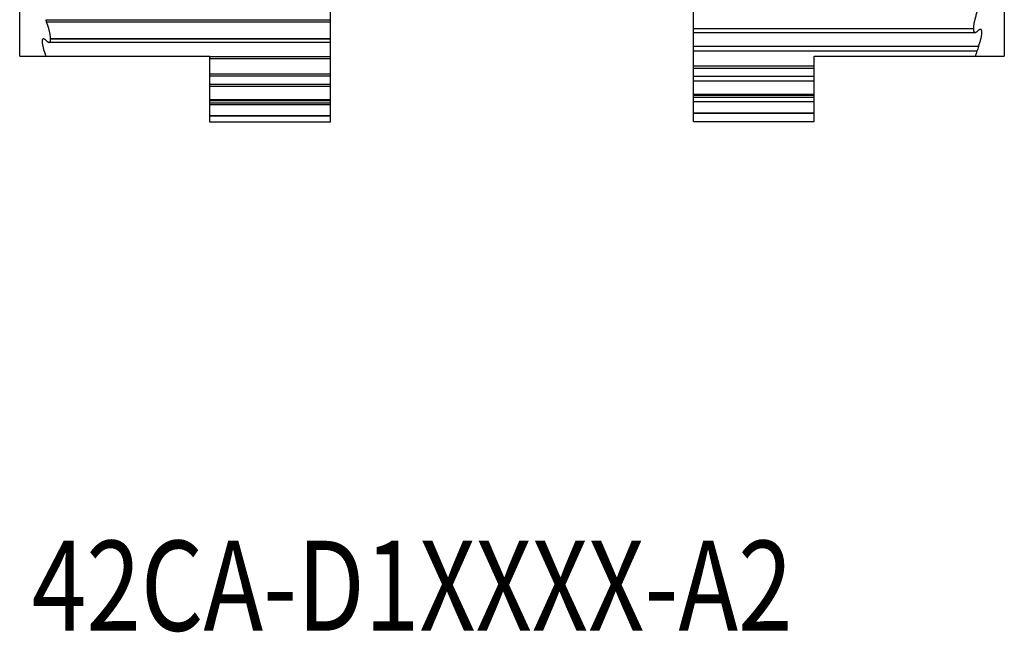
# Model space of a CAD drawing. Extents: x 0 to 129, y 0 to 115.
# Drawn here: x 7 to 8, y 8 to 9 of the extents above; entities that cross this region are included whole.
import ezdxf

# ---------------------------------------------------------------- set-up
doc = ezdxf.new("R2010")
doc.units = 0
doc.header["$LTSCALE"] = 0.15
doc.header["$MEASUREMENT"] = 0
doc.layers.add('DIM', color=1, linetype='CONTINUOUS')
doc.layers.add('OBJECT', color=7, linetype='CONTINUOUS')
doc.styles.get("Standard").update_dxf_attribs({"font": 'txt', "height": 0.125})

msp = doc.modelspace()

# ---------------------------------------------------------------- linework, layer by layer
at = {"layer": 'OBJECT', "color": 7, "linetype": 'Continuous'}
for p, q in [((6.9372, 8.75962), (6.9372, 9.70446)), ((7.79212, 9.70446), (7.79212, 8.75962)), ((7.20719, 8.70213), (7.20719, 9.64584)), ((7.52213, 8.72552), (7.52213, 8.81813)), ((6.95993, 8.79116), (7.20719, 8.79116)), ((6.96054, 8.78944), (7.20719, 8.78944)), ((7.52213, 8.78341), (7.76528, 8.78341)), ((7.52213, 8.78339), (7.76528, 8.78339)), ((7.52213, 8.78009), (7.76677, 8.78009)), ((7.76528, 8.78341), (7.76528, 8.78339)), ((7.20719, 8.7744), (6.96404, 8.7744)), ((6.96404, 8.77438), (6.96404, 8.7744)), ((7.20719, 8.77438), (6.96404, 8.77438)), ((7.20719, 8.77145), (6.96271, 8.77145)), ((7.7698, 8.76796), (7.52213, 8.76796)), ((7.76837, 8.76384), (7.52213, 8.76384)), ((6.9372, 8.75962), (7.10219, 8.75962)), ((7.10219, 8.70213), (7.10219, 8.75962)), ((7.10219, 8.75923), (7.20719, 8.75923)), ((7.10219, 8.75757), (7.20719, 8.75757)), ((7.62713, 8.75962), (7.79212, 8.75962)), ((7.62713, 8.72552), (7.62713, 8.75962)), ((7.52213, 8.75102), (7.62713, 8.75102)), ((7.52213, 8.751), (7.62713, 8.751)), ((7.52213, 8.74902), (7.62713, 8.74902)), ((7.20719, 8.74398), (7.10219, 8.74398)), ((7.20719, 8.74396), (7.10219, 8.74396)), ((7.20719, 8.74226), (7.10219, 8.74226)), ((7.62713, 8.74169), (7.52213, 8.74169)), ((7.62713, 8.73778), (7.52213, 8.73778)), ((7.10219, 8.73508), (7.20719, 8.73508)), ((7.10219, 8.73349), (7.20719, 8.73349)), ((7.20719, 8.72157), (7.10219, 8.72157)), ((7.20719, 8.72156), (7.10219, 8.72156)), ((7.20719, 8.72077), (7.10219, 8.72077)), ((7.52213, 8.72652), (7.62713, 8.72652)), ((7.52213, 8.72651), (7.62713, 8.72651)), ((7.52213, 8.72552), (7.62713, 8.72552)), ((7.52213, 8.70266), (7.52213, 8.72549)), ((7.62713, 8.72347), (7.52213, 8.72347)), ((7.62713, 8.70266), (7.62713, 8.72549)), ((7.10219, 8.71908), (7.20719, 8.71908)), ((7.10219, 8.7176), (7.20719, 8.7176)), ((7.62713, 8.71983), (7.52213, 8.71983)), ((7.20719, 8.70754), (7.10219, 8.70754)), ((7.20719, 8.70754), (7.10219, 8.70754)), ((7.20719, 8.70732), (7.10219, 8.70732)), ((7.52213, 8.71032), (7.62713, 8.71032)), ((7.52213, 8.71031), (7.62713, 8.71031)), ((7.52213, 8.70998), (7.62713, 8.70998)), ((7.20719, 8.70213), (7.10219, 8.70213)), ((7.20719, 8.70213), (7.10219, 8.70213)), ((7.52213, 8.70269), (7.62713, 8.70269)), ((7.52213, 8.70269), (7.62713, 8.70269)), ((7.52213, 8.70266), (7.62713, 8.70266))]:
    msp.add_line(p, q, dxfattribs=at)
for points, start_tangent, end_tangent in [([(7.76837, 8.79759), (7.76779, 8.79582), (7.76727, 8.79411), (7.7668, 8.79245), (7.7664, 8.79087), (7.76606, 8.78937), (7.76578, 8.78797), (7.76556, 8.78667), (7.76541, 8.78548), (7.76532, 8.78439), (7.76528, 8.78341)], (-0.319868, -0.947462), (0, -1)), ([(6.96054, 8.78944), (6.96024, 8.7903), (6.95993, 8.79116)], (-0.333597, 0.942716), (-0.333016, 0.942921)), ([(6.96404, 8.7744), (6.96401, 8.7753), (6.96392, 8.77632), (6.96377, 8.77743), (6.96357, 8.77865), (6.96331, 8.77996), (6.96299, 8.78135), (6.96261, 8.78283), (6.96217, 8.78439), (6.96168, 8.78602), (6.96114, 8.7877), (6.96054, 8.78944)], (0, 1), (-0.333597, 0.942716)), ([(7.76528, 8.78339), (7.76531, 8.78256), (7.7654, 8.78183), (7.76555, 8.78123), (7.76575, 8.78075), (7.76602, 8.7804), (7.76634, 8.78018), (7.76671, 8.7801), (7.76676, 8.78009)], (0, -1), (0.999999, -0.001523)), ([(7.76676, 8.78009), (7.76715, 8.78015), (7.76764, 8.78034), (7.76818, 8.78068), (7.76878, 8.78116)], (0.999999, -0.001523), (0.746613, 0.665259)), ([(7.76878, 8.78116), (7.76908, 8.78143), (7.76939, 8.7817)], (0.746613, 0.665259), (0.745964, 0.665986)), ([(7.77137, 8.78277), (7.77104, 8.78272), (7.77056, 8.78254), (7.77001, 8.7822), (7.76939, 8.7817)], (-0.999999, 0.001116), (-0.745964, -0.665986)), ([(7.7698, 8.76796), (7.77038, 8.76969), (7.7709, 8.77133), (7.77135, 8.77288), (7.77173, 8.77434), (7.77205, 8.77573), (7.7723, 8.77699), (7.77248, 8.77814), (7.77259, 8.77917), (7.77264, 8.78008), (7.77261, 8.78086), (7.77251, 8.78151), (7.77235, 8.78203), (7.77212, 8.78241), (7.77183, 8.78266), (7.77146, 8.78276), (7.77137, 8.78277)], (0.327773, 0.944756), (-0.999999, 0.001116)), ([(6.95779, 8.77453), (6.95761, 8.77451), (6.95728, 8.77436), (6.95703, 8.77408), (6.95685, 8.77365), (6.95673, 8.7731), (6.95669, 8.77241), (6.95671, 8.77161), (6.95679, 8.77068), (6.95694, 8.76965), (6.95716, 8.76851), (6.95744, 8.76726), (6.95779, 8.7659), (6.9582, 8.76446), (6.95867, 8.76294), (6.9592, 8.76133), (6.95979, 8.75962)], (-0.999999, 0.001373), (0.338432, -0.940991)), ([(6.95952, 8.77361), (6.95895, 8.77407), (6.95843, 8.77436), (6.95799, 8.77451), (6.95779, 8.77453)], (-0.752453, 0.658646), (-0.999999, 0.001373)), ([(6.95952, 8.77361), (6.96023, 8.77299), (6.96095, 8.77236)], (0.752453, -0.658646), (0.754348, -0.656475)), ([(6.96095, 8.77236), (6.96153, 8.77191), (6.96205, 8.77161), (6.96252, 8.77147), (6.96272, 8.77145)], (0.754348, -0.656475), (1, -0.000659)), ([(6.96272, 8.77145), (6.96292, 8.77147), (6.96326, 8.77162), (6.96354, 8.7719), (6.96376, 8.77233), (6.96391, 8.77289), (6.96401, 8.77357), (6.96404, 8.77438)], (1, -0.000659), (0, 1)), ([(7.76837, 8.76384), (7.76787, 8.76238), (7.76742, 8.76098), (7.767, 8.75962)], (-0.329478, -0.944163), (-0.285221, -0.958462)), ([(7.7698, 8.76796), (7.76909, 8.7659), (7.76837, 8.76384)], (-0.327773, -0.944756), (-0.329478, -0.944163))]:
    msp.add_spline(points, degree=3, dxfattribs=dict(at, start_tangent=start_tangent, end_tangent=end_tangent))

# ---------------------------------------------------------------- texts
at = {"layer": 'DIM', "color": 7, "linetype": 'Continuous', "width": 0.8}
msp.add_text('42CA-D1XXXX-A2', height=0.0781217, dxfattribs=at).set_placement((6.94771, 8.26064))

doc.saveas('drawing.dxf')
